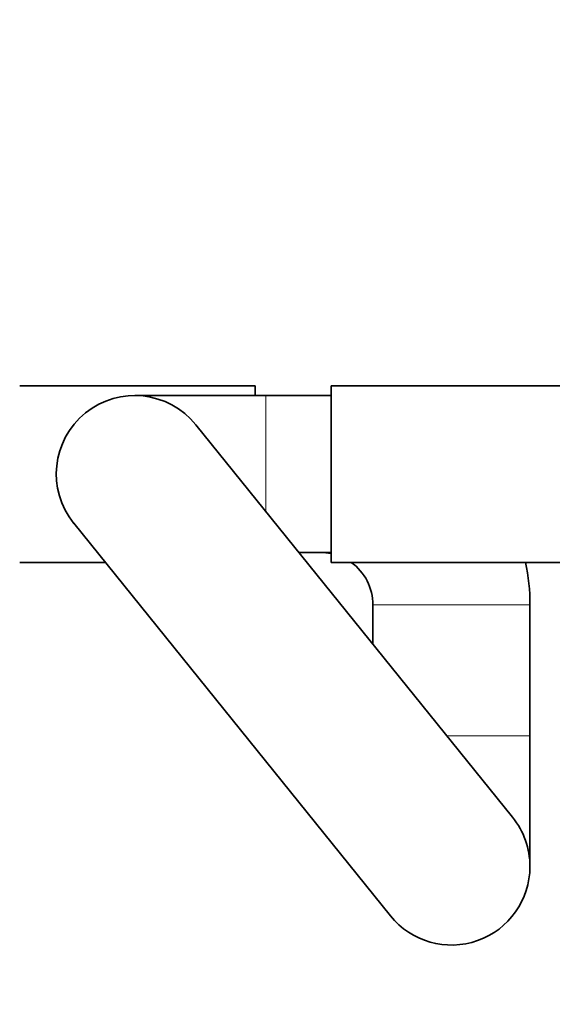
# Model space of a CAD drawing. Units: millimetres. Extents: x 0 to 1478, y 0 to 1758.
# Drawn here: x 646 to 687, y 1491 to 1567 of the extents above; entities that cross this region are included whole.
import ezdxf
from ezdxf import colors
from ezdxf.entities.mleader import LeaderData, LeaderLine
from ezdxf.math import Vec2, Vec3

# ---------------------------------------------------------------- set-up
doc = ezdxf.new("R2010")
doc.units = ezdxf.units.MM
doc.layers.add('DV2_Défaut', color=7, linetype='Continuous')
doc.layers.add('Défaut', color=7, linetype='Continuous')

# ---------------------------------------------------------------- blocks, each defined once
blk = doc.blocks.new('_DOT')
at = {"color": 0}
blk.add_line((0, 0), (-1, 0), dxfattribs=at)
at = {"color": 0, "const_width": 0.333}
blk.add_lwpolyline([(-0.1665, 0, 1), (0.1665, 0, 1)], format="xyb", close=True, dxfattribs=at)
blk = doc.blocks.new('SE1')
at = {"layer": 'DV2_Défaut', "color": 7, "linetype": 'Continuous', "lineweight": 35}
for p, q in [((663.869, 1538.594), (645.869, 1538.594)), ((663.869, 1538.594), (663.869, 1537.844)), ((669.669, 1525.094), (669.669, 1538.594)), ((687.669, 1538.594), (669.669, 1538.594)), ((664.669, 1537.844), (654.669, 1537.844)), ((669.669, 1537.844), (664.669, 1537.844)), ((683.539, 1505.611), (659.339, 1535.611)), ((649.999, 1528.077), (674.199, 1498.077)), ((667.218, 1525.844), (669.669, 1525.844)), ((645.869, 1525.094), (652.405, 1525.094)), ((669.669, 1525.094), (687.669, 1525.094)), ((672.869, 1521.844), (672.869, 1518.838)), ((684.869, 1511.844), (684.869, 1521.844)), ((684.869, 1501.844), (684.869, 1511.844))]:
    blk.add_line(p, q, dxfattribs=at)
at = {"layer": 'DV2_Défaut', "color": 7, "linetype": 'Continuous', "lineweight": 18}
for p, q in [((664.669, 1537.844), (664.669, 1529.004)), ((672.869, 1521.844), (684.869, 1521.844)), ((678.511, 1511.844), (684.869, 1511.844))]:
    blk.add_line(p, q, dxfattribs=at)
at = {"layer": 'DV2_Défaut', "color": 7, "linetype": 'Continuous', "lineweight": 35}
for centre, radius, start, end in [((654.669, 1531.844), 6, 38.89196, 218.89196), ((668.869, 1521.844), 4, 78.46304, 90), ((668.869, 1521.844), 4, 0, 54.34091), ((668.869, 1521.844), 16, 0, 11.71976), ((678.869, 1501.844), 6, 0, 38.89196), ((678.869, 1501.844), 6, 0, 38.89196), ((678.869, 1501.844), 6, 218.89196, 0), ((678.869, 1501.844), 6, 218.89196, 0)]:
    blk.add_arc(centre, radius, start, end, dxfattribs=at)

msp = doc.modelspace()

# ---------------------------------------------------------------- block references
at = {"layer": 'Défaut'}
msp.add_blockref('SE1', (0, 0), dxfattribs=at)

# ---------------------------------------------------------------- leaders
at = {"layer": 'Défaut', "color": 7, "linetype": 'Continuous', "lineweight": 18}
ml = msp.add_multileader_mtext('Standard', dxfattribs=at)
ml.set_content('{\\pxsm0.9;\\fSolid Edge ISO|b1||i0||c0|p34;\\W1.;30/04/2020\\P}', color=256)
ml.set_leader_properties()
ml.set_arrow_properties(name='DOT')
ml.build(insert=Vec2(0, 0))
ml.multileader.update_dxf_attribs({"leader_type": 0, "dogleg_length": 0, "arrow_head_size": 12})
ctx = ml.context
ctx.base_point, ctx.char_height, ctx.arrow_head_size, ctx.landing_gap_size = Vec3(1390.407, 1750.708), 12, 12, 4.2
notes = []
notes.append((ctx, [(0, (0, 0, 0), (0, 0), (1, 0), 1, [])]))
ctx.mtext.insert = Vec3(1392.407, 1756.828)
for ctx, leaders in notes:
    for number, flags, end, landing, length, lines in leaders:
        leader = LeaderData()
        leader.index, (leader.has_last_leader_line, leader.has_dogleg_vector, leader.attachment_direction) = number, flags
        leader.last_leader_point, leader.dogleg_vector, leader.dogleg_length = Vec3(end), Vec3(landing), length
        for number, points, colour, breaks in lines:
            line = LeaderLine()
            line.index, line.vertices, line.color, line.breaks = number, Vec3.list(points), colors.encode_raw_color(colour), breaks
            leader.lines.append(line)
        ctx.leaders.append(leader)

doc.saveas('drawing.dxf')
